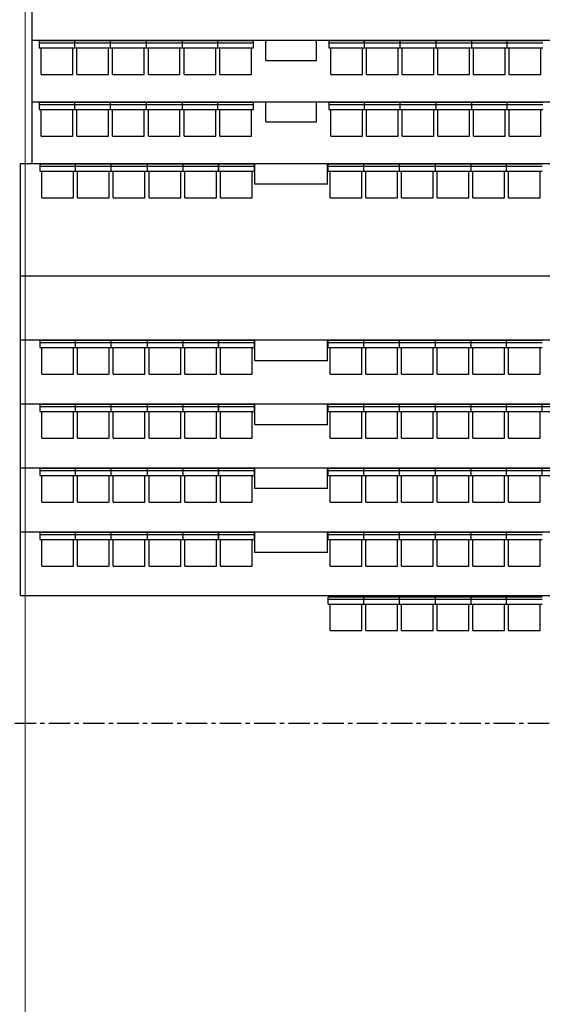
# Model space of a CAD drawing. Units: millimetres. Extents: x 413 to 7265, y 451 to 10998.
# Drawn here: x 3027 to 3803, y 8433 to 9896 of the extents above; entities that cross this region are included whole.
import ezdxf

# ---------------------------------------------------------------- set-up
doc = ezdxf.new("R2010")
doc.units = ezdxf.units.MM
doc.linetypes.add('CENTER', pattern=[50.8, 31.75, -6.35, 6.35, -6.35])
doc.layers.add('BB藍盒子_5樓平面 Floor 5F', color=252, linetype='Continuous', lineweight=5)
for name, color, linetype in [('BB藍盒子_PL示意線 Plaster Phantom Line', 3, 'CENTER'), ('BB藍盒子_觀眾席平台 Audience Seat Platform', 7, 'Continuous'), ('BB藍盒子_觀眾席座椅 Audience Seats', 7, 'Continuous')]:
    doc.layers.add(name, color=color, linetype=linetype)

# ---------------------------------------------------------------- blocks, each defined once
blk = doc.blocks.new('BB藍盒子_5F建築底圖')
at = {"layer": 'BB藍盒子_5樓平面 Floor 5F'}
blk.add_line((-983, 4633.5), (-983, 6938.5), dxfattribs=at)
blk = doc.blocks.new('BB藍盒子_一層移動式觀眾席(平面)')
for p, q in [((-993.5, 2636), (980.5, 2636)), ((-993.5, 1993.7), (-993.5, 2636)), ((-645.5, 2605), (-645.5, 2635)), ((-537.5, 2605), (-537.5, 2635)), ((-536.5, 2624.5), (-536.5, 2635)), ((-537.5, 2605), (-645.5, 2605)), ((-993.5, 2468.7), (980.5, 2468.7)), ((-993.5, 2373.7), (980.5, 2373.7)), ((-645.5, 2342.7), (-645.5, 2372.7)), ((-537.5, 2342.7), (-537.5, 2372.7)), ((-536.5, 2362.2), (-536.5, 2372.7)), ((-537.5, 2342.7), (-645.5, 2342.7)), ((-993.5, 2278.7), (980.5, 2278.7)), ((-645.5, 2247.7), (-645.5, 2277.7)), ((-537.5, 2247.7), (-537.5, 2277.7)), ((-536.5, 2267.2), (-536.5, 2277.7)), ((-537.5, 2247.7), (-645.5, 2247.7)), ((-993.5, 2183.7), (980.5, 2183.7)), ((-645.5, 2152.7), (-645.5, 2182.7)), ((-537.5, 2152.7), (-537.5, 2182.7)), ((-536.5, 2172.2), (-536.5, 2182.7)), ((-537.5, 2152.7), (-645.5, 2152.7)), ((-993.5, 2088.7), (980.5, 2088.7)), ((-645.5, 2057.7), (-645.5, 2087.7)), ((-537.5, 2057.7), (-537.5, 2087.7)), ((-536.5, 2077.2), (-536.5, 2087.7)), ((-537.5, 2057.7), (-645.5, 2057.7)), ((-993.5, 1993.7), (980.5, 1993.7)), ((-536.5, 1981.2), (-536.5, 1991.7))]:
    blk.add_line(p, q)
at = {"layer": 'BB藍盒子_觀眾席座椅 Audience Seats'}
for p, q in [((-964.5, 2635), (-964.5, 2624.5)), ((-911.5, 2635), (-964.5, 2635)), ((-911.5, 2624.5), (-911.5, 2635)), ((-858.5, 2635), (-911.5, 2635)), ((-858.5, 2624.5), (-858.5, 2635)), ((-805.5, 2635), (-858.5, 2635)), ((-805.5, 2635), (-805.5, 2624.5)), ((-752.5, 2635), (-805.5, 2635)), ((-752.5, 2635), (-752.5, 2624.5)), ((-699.5, 2635), (-752.5, 2635)), ((-699.5, 2635), (-699.5, 2624.5)), ((-646.5, 2635), (-699.5, 2635)), ((-699.5, 2624.5), (-699.5, 2635)), ((-646.5, 2635), (-646.5, 2624.5)), ((-483.5, 2635), (-536.5, 2635)), ((-483.5, 2624.5), (-483.5, 2635)), ((-430.5, 2635), (-483.5, 2635)), ((-430.5, 2624.5), (-430.5, 2635)), ((-377.5, 2635), (-430.5, 2635)), ((-377.5, 2635), (-377.5, 2624.5)), ((-324.5, 2635), (-377.5, 2635)), ((-324.5, 2635), (-324.5, 2624.5)), ((-271.5, 2635), (-324.5, 2635)), ((-271.5, 2624.5), (-271.5, 2635)), ((-218.5, 2635), (-271.5, 2635)), ((-911.5, 2631.5), (-964.5, 2631.5)), ((-964.5, 2624.5), (-911.5, 2624.5)), ((-961.5, 2585), (-961.5, 2624.5)), ((-914.5, 2585), (-914.5, 2624.5)), ((-858.5, 2631.5), (-911.5, 2631.5)), ((-911.5, 2624.5), (-858.5, 2624.5)), ((-908.5, 2585), (-908.5, 2624.5)), ((-861.5, 2585), (-861.5, 2624.5)), ((-805.5, 2631.5), (-858.5, 2631.5)), ((-858.5, 2624.5), (-805.5, 2624.5)), ((-855.5, 2585), (-855.5, 2624.5)), ((-808.5, 2585), (-808.5, 2624.5)), ((-752.5, 2631.5), (-805.5, 2631.5)), ((-805.5, 2624.5), (-752.5, 2624.5)), ((-802.5, 2585), (-802.5, 2624.5)), ((-755.5, 2585), (-755.5, 2624.5)), ((-699.5, 2631.5), (-752.5, 2631.5)), ((-752.5, 2624.5), (-699.5, 2624.5)), ((-749.5, 2585), (-749.5, 2624.5)), ((-702.5, 2585), (-702.5, 2624.5)), ((-646.5, 2631.5), (-699.5, 2631.5)), ((-699.5, 2624.5), (-646.5, 2624.5)), ((-696.5, 2585), (-696.5, 2624.5)), ((-649.5, 2585), (-649.5, 2624.5)), ((-483.5, 2631.5), (-536.5, 2631.5)), ((-536.5, 2624.5), (-483.5, 2624.5)), ((-533.5, 2585), (-533.5, 2624.5)), ((-486.5, 2585), (-486.5, 2624.5)), ((-430.5, 2631.5), (-483.5, 2631.5)), ((-483.5, 2624.5), (-430.5, 2624.5)), ((-480.5, 2585), (-480.5, 2624.5)), ((-433.5, 2585), (-433.5, 2624.5)), ((-377.5, 2631.5), (-430.5, 2631.5)), ((-430.5, 2624.5), (-377.5, 2624.5)), ((-427.5, 2585), (-427.5, 2624.5)), ((-380.5, 2585), (-380.5, 2624.5)), ((-324.5, 2631.5), (-377.5, 2631.5)), ((-377.5, 2624.5), (-324.5, 2624.5)), ((-374.5, 2585), (-374.5, 2624.5)), ((-327.5, 2585), (-327.5, 2624.5)), ((-271.5, 2631.5), (-324.5, 2631.5)), ((-324.5, 2624.5), (-271.5, 2624.5)), ((-321.5, 2585), (-321.5, 2624.5)), ((-274.5, 2585), (-274.5, 2624.5)), ((-218.5, 2631.5), (-271.5, 2631.5)), ((-271.5, 2624.5), (-218.5, 2624.5)), ((-268.5, 2585), (-268.5, 2624.5)), ((-221.5, 2585), (-221.5, 2624.5)), ((-961.5, 2585), (-914.5, 2585)), ((-908.5, 2585), (-861.5, 2585)), ((-855.5, 2585), (-808.5, 2585)), ((-802.5, 2585), (-755.5, 2585)), ((-749.5, 2585), (-702.5, 2585)), ((-696.5, 2585), (-649.5, 2585)), ((-533.5, 2585), (-486.5, 2585)), ((-480.5, 2585), (-433.5, 2585)), ((-427.5, 2585), (-380.5, 2585)), ((-374.5, 2585), (-327.5, 2585)), ((-321.5, 2585), (-274.5, 2585)), ((-268.5, 2585), (-221.5, 2585)), ((-964.5, 2372.7), (-964.5, 2362.2)), ((-911.5, 2372.7), (-964.5, 2372.7)), ((-911.5, 2362.2), (-911.5, 2372.7)), ((-858.5, 2372.7), (-911.5, 2372.7)), ((-858.5, 2362.2), (-858.5, 2372.7)), ((-805.5, 2372.7), (-858.5, 2372.7)), ((-805.5, 2372.7), (-805.5, 2362.2)), ((-752.5, 2372.7), (-805.5, 2372.7)), ((-752.5, 2372.7), (-752.5, 2362.2)), ((-699.5, 2372.7), (-752.5, 2372.7)), ((-699.5, 2372.7), (-699.5, 2362.2)), ((-646.5, 2372.7), (-699.5, 2372.7)), ((-699.5, 2362.2), (-699.5, 2372.7)), ((-646.5, 2372.7), (-646.5, 2362.2)), ((-483.5, 2372.7), (-536.5, 2372.7)), ((-483.5, 2362.2), (-483.5, 2372.7)), ((-430.5, 2372.7), (-483.5, 2372.7)), ((-430.5, 2362.2), (-430.5, 2372.7)), ((-377.5, 2372.7), (-430.5, 2372.7)), ((-377.5, 2372.7), (-377.5, 2362.2)), ((-324.5, 2372.7), (-377.5, 2372.7)), ((-324.5, 2372.7), (-324.5, 2362.2)), ((-271.5, 2372.7), (-324.5, 2372.7)), ((-271.5, 2362.2), (-271.5, 2372.7)), ((-218.5, 2372.7), (-271.5, 2372.7)), ((-911.5, 2369.2), (-964.5, 2369.2)), ((-964.5, 2362.2), (-911.5, 2362.2)), ((-961.5, 2322.7), (-961.5, 2362.2)), ((-914.5, 2322.7), (-914.5, 2362.2)), ((-858.5, 2369.2), (-911.5, 2369.2)), ((-911.5, 2362.2), (-858.5, 2362.2)), ((-908.5, 2322.7), (-908.5, 2362.2)), ((-861.5, 2322.7), (-861.5, 2362.2)), ((-805.5, 2369.2), (-858.5, 2369.2)), ((-858.5, 2362.2), (-805.5, 2362.2)), ((-855.5, 2322.7), (-855.5, 2362.2)), ((-808.5, 2322.7), (-808.5, 2362.2)), ((-752.5, 2369.2), (-805.5, 2369.2)), ((-805.5, 2362.2), (-752.5, 2362.2)), ((-802.5, 2322.7), (-802.5, 2362.2)), ((-755.5, 2322.7), (-755.5, 2362.2)), ((-699.5, 2369.2), (-752.5, 2369.2)), ((-752.5, 2362.2), (-699.5, 2362.2)), ((-749.5, 2322.7), (-749.5, 2362.2)), ((-702.5, 2322.7), (-702.5, 2362.2)), ((-646.5, 2369.2), (-699.5, 2369.2)), ((-699.5, 2362.2), (-646.5, 2362.2)), ((-696.5, 2322.7), (-696.5, 2362.2)), ((-649.5, 2322.7), (-649.5, 2362.2)), ((-483.5, 2369.2), (-536.5, 2369.2)), ((-536.5, 2362.2), (-483.5, 2362.2)), ((-533.5, 2322.7), (-533.5, 2362.2)), ((-486.5, 2322.7), (-486.5, 2362.2)), ((-430.5, 2369.2), (-483.5, 2369.2)), ((-483.5, 2362.2), (-430.5, 2362.2)), ((-480.5, 2322.7), (-480.5, 2362.2)), ((-433.5, 2322.7), (-433.5, 2362.2)), ((-377.5, 2369.2), (-430.5, 2369.2)), ((-430.5, 2362.2), (-377.5, 2362.2)), ((-427.5, 2322.7), (-427.5, 2362.2)), ((-380.5, 2322.7), (-380.5, 2362.2)), ((-324.5, 2369.2), (-377.5, 2369.2)), ((-377.5, 2362.2), (-324.5, 2362.2)), ((-374.5, 2322.7), (-374.5, 2362.2)), ((-327.5, 2322.7), (-327.5, 2362.2)), ((-271.5, 2369.2), (-324.5, 2369.2)), ((-324.5, 2362.2), (-271.5, 2362.2)), ((-321.5, 2322.7), (-321.5, 2362.2)), ((-274.5, 2322.7), (-274.5, 2362.2)), ((-218.5, 2369.2), (-271.5, 2369.2)), ((-271.5, 2362.2), (-218.5, 2362.2)), ((-268.5, 2322.7), (-268.5, 2362.2)), ((-221.5, 2322.7), (-221.5, 2362.2)), ((-961.5, 2322.7), (-914.5, 2322.7)), ((-908.5, 2322.7), (-861.5, 2322.7)), ((-855.5, 2322.7), (-808.5, 2322.7)), ((-802.5, 2322.7), (-755.5, 2322.7)), ((-749.5, 2322.7), (-702.5, 2322.7)), ((-696.5, 2322.7), (-649.5, 2322.7)), ((-533.5, 2322.7), (-486.5, 2322.7)), ((-480.5, 2322.7), (-433.5, 2322.7)), ((-427.5, 2322.7), (-380.5, 2322.7)), ((-374.5, 2322.7), (-327.5, 2322.7)), ((-321.5, 2322.7), (-274.5, 2322.7)), ((-268.5, 2322.7), (-221.5, 2322.7)), ((-964.5, 2277.7), (-964.5, 2267.2)), ((-911.5, 2277.7), (-964.5, 2277.7)), ((-911.5, 2274.2), (-964.5, 2274.2)), ((-911.5, 2267.2), (-911.5, 2277.7)), ((-858.5, 2277.7), (-911.5, 2277.7)), ((-858.5, 2274.2), (-911.5, 2274.2)), ((-858.5, 2267.2), (-858.5, 2277.7)), ((-805.5, 2277.7), (-858.5, 2277.7)), ((-805.5, 2274.2), (-858.5, 2274.2)), ((-805.5, 2277.7), (-805.5, 2267.2)), ((-752.5, 2277.7), (-805.5, 2277.7)), ((-752.5, 2274.2), (-805.5, 2274.2)), ((-752.5, 2277.7), (-752.5, 2267.2)), ((-699.5, 2277.7), (-752.5, 2277.7)), ((-699.5, 2274.2), (-752.5, 2274.2)), ((-699.5, 2277.7), (-699.5, 2267.2)), ((-646.5, 2277.7), (-699.5, 2277.7)), ((-699.5, 2267.2), (-699.5, 2277.7)), ((-646.5, 2274.2), (-699.5, 2274.2)), ((-646.5, 2277.7), (-646.5, 2267.2)), ((-483.5, 2277.7), (-536.5, 2277.7)), ((-483.5, 2274.2), (-536.5, 2274.2)), ((-483.5, 2267.2), (-483.5, 2277.7)), ((-430.5, 2277.7), (-483.5, 2277.7)), ((-430.5, 2274.2), (-483.5, 2274.2)), ((-430.5, 2267.2), (-430.5, 2277.7)), ((-377.5, 2277.7), (-430.5, 2277.7)), ((-377.5, 2274.2), (-430.5, 2274.2)), ((-377.5, 2277.7), (-377.5, 2267.2)), ((-324.5, 2277.7), (-377.5, 2277.7)), ((-324.5, 2274.2), (-377.5, 2274.2)), ((-324.5, 2277.7), (-324.5, 2267.2)), ((-271.5, 2277.7), (-324.5, 2277.7)), ((-271.5, 2274.2), (-324.5, 2274.2)), ((-271.5, 2267.2), (-271.5, 2277.7)), ((-218.5, 2277.7), (-271.5, 2277.7)), ((-218.5, 2274.2), (-271.5, 2274.2)), ((-218.5, 2267.2), (-218.5, 2277.7)), ((-165.5, 2277.7), (-218.5, 2277.7)), ((-165.5, 2274.2), (-218.5, 2274.2)), ((-964.5, 2267.2), (-911.5, 2267.2)), ((-961.5, 2227.7), (-961.5, 2267.2)), ((-914.5, 2227.7), (-914.5, 2267.2)), ((-911.5, 2267.2), (-858.5, 2267.2)), ((-908.5, 2227.7), (-908.5, 2267.2)), ((-861.5, 2227.7), (-861.5, 2267.2)), ((-858.5, 2267.2), (-805.5, 2267.2)), ((-855.5, 2227.7), (-855.5, 2267.2)), ((-808.5, 2227.7), (-808.5, 2267.2)), ((-805.5, 2267.2), (-752.5, 2267.2)), ((-802.5, 2227.7), (-802.5, 2267.2)), ((-755.5, 2227.7), (-755.5, 2267.2)), ((-752.5, 2267.2), (-699.5, 2267.2)), ((-749.5, 2227.7), (-749.5, 2267.2)), ((-702.5, 2227.7), (-702.5, 2267.2)), ((-699.5, 2267.2), (-646.5, 2267.2)), ((-696.5, 2227.7), (-696.5, 2267.2)), ((-649.5, 2227.7), (-649.5, 2267.2)), ((-536.5, 2267.2), (-483.5, 2267.2)), ((-533.5, 2227.7), (-533.5, 2267.2)), ((-486.5, 2227.7), (-486.5, 2267.2)), ((-483.5, 2267.2), (-430.5, 2267.2)), ((-480.5, 2227.7), (-480.5, 2267.2)), ((-433.5, 2227.7), (-433.5, 2267.2)), ((-430.5, 2267.2), (-377.5, 2267.2)), ((-427.5, 2227.7), (-427.5, 2267.2)), ((-380.5, 2227.7), (-380.5, 2267.2)), ((-377.5, 2267.2), (-324.5, 2267.2)), ((-374.5, 2227.7), (-374.5, 2267.2)), ((-327.5, 2227.7), (-327.5, 2267.2)), ((-324.5, 2267.2), (-271.5, 2267.2)), ((-321.5, 2227.7), (-321.5, 2267.2)), ((-274.5, 2227.7), (-274.5, 2267.2)), ((-271.5, 2267.2), (-218.5, 2267.2)), ((-268.5, 2227.7), (-268.5, 2267.2)), ((-221.5, 2227.7), (-221.5, 2267.2)), ((-218.5, 2267.2), (-165.5, 2267.2)), ((-961.5, 2227.7), (-914.5, 2227.7)), ((-908.5, 2227.7), (-861.5, 2227.7)), ((-855.5, 2227.7), (-808.5, 2227.7)), ((-802.5, 2227.7), (-755.5, 2227.7)), ((-749.5, 2227.7), (-702.5, 2227.7)), ((-696.5, 2227.7), (-649.5, 2227.7)), ((-533.5, 2227.7), (-486.5, 2227.7)), ((-480.5, 2227.7), (-433.5, 2227.7)), ((-427.5, 2227.7), (-380.5, 2227.7)), ((-374.5, 2227.7), (-327.5, 2227.7)), ((-321.5, 2227.7), (-274.5, 2227.7)), ((-268.5, 2227.7), (-221.5, 2227.7)), ((-964.5, 2182.7), (-964.5, 2172.2)), ((-911.5, 2182.7), (-964.5, 2182.7)), ((-911.5, 2172.2), (-911.5, 2182.7)), ((-858.5, 2182.7), (-911.5, 2182.7)), ((-858.5, 2172.2), (-858.5, 2182.7)), ((-805.5, 2182.7), (-858.5, 2182.7)), ((-805.5, 2182.7), (-805.5, 2172.2)), ((-752.5, 2182.7), (-805.5, 2182.7)), ((-752.5, 2182.7), (-752.5, 2172.2)), ((-699.5, 2182.7), (-752.5, 2182.7)), ((-699.5, 2182.7), (-699.5, 2172.2)), ((-646.5, 2182.7), (-699.5, 2182.7)), ((-699.5, 2172.2), (-699.5, 2182.7)), ((-646.5, 2182.7), (-646.5, 2172.2)), ((-483.5, 2182.7), (-536.5, 2182.7)), ((-483.5, 2172.2), (-483.5, 2182.7)), ((-430.5, 2182.7), (-483.5, 2182.7)), ((-430.5, 2172.2), (-430.5, 2182.7)), ((-377.5, 2182.7), (-430.5, 2182.7)), ((-377.5, 2182.7), (-377.5, 2172.2)), ((-324.5, 2182.7), (-377.5, 2182.7)), ((-324.5, 2182.7), (-324.5, 2172.2)), ((-271.5, 2182.7), (-324.5, 2182.7)), ((-271.5, 2172.2), (-271.5, 2182.7)), ((-218.5, 2182.7), (-271.5, 2182.7)), ((-218.5, 2172.2), (-218.5, 2182.7)), ((-165.5, 2182.7), (-218.5, 2182.7)), ((-911.5, 2179.2), (-964.5, 2179.2)), ((-964.5, 2172.2), (-911.5, 2172.2)), ((-961.5, 2132.7), (-961.5, 2172.2)), ((-914.5, 2132.7), (-914.5, 2172.2)), ((-858.5, 2179.2), (-911.5, 2179.2)), ((-911.5, 2172.2), (-858.5, 2172.2)), ((-908.5, 2132.7), (-908.5, 2172.2)), ((-861.5, 2132.7), (-861.5, 2172.2)), ((-805.5, 2179.2), (-858.5, 2179.2)), ((-858.5, 2172.2), (-805.5, 2172.2)), ((-855.5, 2132.7), (-855.5, 2172.2)), ((-808.5, 2132.7), (-808.5, 2172.2)), ((-752.5, 2179.2), (-805.5, 2179.2)), ((-805.5, 2172.2), (-752.5, 2172.2)), ((-802.5, 2132.7), (-802.5, 2172.2)), ((-755.5, 2132.7), (-755.5, 2172.2)), ((-699.5, 2179.2), (-752.5, 2179.2)), ((-752.5, 2172.2), (-699.5, 2172.2)), ((-749.5, 2132.7), (-749.5, 2172.2)), ((-702.5, 2132.7), (-702.5, 2172.2)), ((-646.5, 2179.2), (-699.5, 2179.2)), ((-699.5, 2172.2), (-646.5, 2172.2)), ((-696.5, 2132.7), (-696.5, 2172.2)), ((-649.5, 2132.7), (-649.5, 2172.2)), ((-483.5, 2179.2), (-536.5, 2179.2)), ((-536.5, 2172.2), (-483.5, 2172.2)), ((-533.5, 2132.7), (-533.5, 2172.2)), ((-486.5, 2132.7), (-486.5, 2172.2)), ((-430.5, 2179.2), (-483.5, 2179.2)), ((-483.5, 2172.2), (-430.5, 2172.2)), ((-480.5, 2132.7), (-480.5, 2172.2)), ((-433.5, 2132.7), (-433.5, 2172.2)), ((-377.5, 2179.2), (-430.5, 2179.2)), ((-430.5, 2172.2), (-377.5, 2172.2)), ((-427.5, 2132.7), (-427.5, 2172.2)), ((-380.5, 2132.7), (-380.5, 2172.2)), ((-324.5, 2179.2), (-377.5, 2179.2)), ((-377.5, 2172.2), (-324.5, 2172.2)), ((-374.5, 2132.7), (-374.5, 2172.2)), ((-327.5, 2132.7), (-327.5, 2172.2)), ((-271.5, 2179.2), (-324.5, 2179.2)), ((-324.5, 2172.2), (-271.5, 2172.2)), ((-321.5, 2132.7), (-321.5, 2172.2)), ((-274.5, 2132.7), (-274.5, 2172.2)), ((-218.5, 2179.2), (-271.5, 2179.2)), ((-271.5, 2172.2), (-218.5, 2172.2)), ((-268.5, 2132.7), (-268.5, 2172.2)), ((-221.5, 2132.7), (-221.5, 2172.2)), ((-165.5, 2179.2), (-218.5, 2179.2)), ((-218.5, 2172.2), (-165.5, 2172.2)), ((-961.5, 2132.7), (-914.5, 2132.7)), ((-908.5, 2132.7), (-861.5, 2132.7)), ((-855.5, 2132.7), (-808.5, 2132.7)), ((-802.5, 2132.7), (-755.5, 2132.7)), ((-749.5, 2132.7), (-702.5, 2132.7)), ((-696.5, 2132.7), (-649.5, 2132.7)), ((-533.5, 2132.7), (-486.5, 2132.7)), ((-480.5, 2132.7), (-433.5, 2132.7)), ((-427.5, 2132.7), (-380.5, 2132.7)), ((-374.5, 2132.7), (-327.5, 2132.7)), ((-321.5, 2132.7), (-274.5, 2132.7)), ((-268.5, 2132.7), (-221.5, 2132.7)), ((-964.5, 2087.7), (-964.5, 2077.2)), ((-911.5, 2087.7), (-964.5, 2087.7)), ((-911.5, 2084.2), (-964.5, 2084.2)), ((-911.5, 2077.2), (-911.5, 2087.7)), ((-858.5, 2087.7), (-911.5, 2087.7)), ((-858.5, 2084.2), (-911.5, 2084.2)), ((-858.5, 2077.2), (-858.5, 2087.7)), ((-805.5, 2087.7), (-858.5, 2087.7)), ((-805.5, 2084.2), (-858.5, 2084.2)), ((-805.5, 2087.7), (-805.5, 2077.2)), ((-752.5, 2087.7), (-805.5, 2087.7)), ((-752.5, 2084.2), (-805.5, 2084.2)), ((-752.5, 2087.7), (-752.5, 2077.2)), ((-699.5, 2087.7), (-752.5, 2087.7)), ((-699.5, 2084.2), (-752.5, 2084.2)), ((-699.5, 2087.7), (-699.5, 2077.2)), ((-646.5, 2087.7), (-699.5, 2087.7)), ((-699.5, 2077.2), (-699.5, 2087.7)), ((-646.5, 2084.2), (-699.5, 2084.2)), ((-646.5, 2087.7), (-646.5, 2077.2)), ((-483.5, 2087.7), (-536.5, 2087.7)), ((-483.5, 2084.2), (-536.5, 2084.2)), ((-483.5, 2077.2), (-483.5, 2087.7)), ((-430.5, 2087.7), (-483.5, 2087.7)), ((-430.5, 2084.2), (-483.5, 2084.2)), ((-430.5, 2077.2), (-430.5, 2087.7)), ((-377.5, 2087.7), (-430.5, 2087.7)), ((-377.5, 2084.2), (-430.5, 2084.2)), ((-377.5, 2087.7), (-377.5, 2077.2)), ((-324.5, 2087.7), (-377.5, 2087.7)), ((-324.5, 2084.2), (-377.5, 2084.2)), ((-324.5, 2087.7), (-324.5, 2077.2)), ((-271.5, 2087.7), (-324.5, 2087.7)), ((-271.5, 2084.2), (-324.5, 2084.2)), ((-271.5, 2077.2), (-271.5, 2087.7)), ((-218.5, 2087.7), (-271.5, 2087.7)), ((-218.5, 2084.2), (-271.5, 2084.2)), ((-964.5, 2077.2), (-911.5, 2077.2)), ((-961.5, 2037.7), (-961.5, 2077.2)), ((-914.5, 2037.7), (-914.5, 2077.2)), ((-911.5, 2077.2), (-858.5, 2077.2)), ((-908.5, 2037.7), (-908.5, 2077.2)), ((-861.5, 2037.7), (-861.5, 2077.2)), ((-858.5, 2077.2), (-805.5, 2077.2)), ((-855.5, 2037.7), (-855.5, 2077.2)), ((-808.5, 2037.7), (-808.5, 2077.2)), ((-805.5, 2077.2), (-752.5, 2077.2)), ((-802.5, 2037.7), (-802.5, 2077.2)), ((-755.5, 2037.7), (-755.5, 2077.2)), ((-752.5, 2077.2), (-699.5, 2077.2)), ((-749.5, 2037.7), (-749.5, 2077.2)), ((-702.5, 2037.7), (-702.5, 2077.2)), ((-699.5, 2077.2), (-646.5, 2077.2)), ((-696.5, 2037.7), (-696.5, 2077.2)), ((-649.5, 2037.7), (-649.5, 2077.2)), ((-536.5, 2077.2), (-483.5, 2077.2)), ((-533.5, 2037.7), (-533.5, 2077.2)), ((-486.5, 2037.7), (-486.5, 2077.2)), ((-483.5, 2077.2), (-430.5, 2077.2)), ((-480.5, 2037.7), (-480.5, 2077.2)), ((-433.5, 2037.7), (-433.5, 2077.2)), ((-430.5, 2077.2), (-377.5, 2077.2)), ((-427.5, 2037.7), (-427.5, 2077.2)), ((-380.5, 2037.7), (-380.5, 2077.2)), ((-377.5, 2077.2), (-324.5, 2077.2)), ((-374.5, 2037.7), (-374.5, 2077.2)), ((-327.5, 2037.7), (-327.5, 2077.2)), ((-324.5, 2077.2), (-271.5, 2077.2)), ((-321.5, 2037.7), (-321.5, 2077.2)), ((-274.5, 2037.7), (-274.5, 2077.2)), ((-271.5, 2077.2), (-218.5, 2077.2)), ((-268.5, 2037.7), (-268.5, 2077.2)), ((-221.5, 2037.7), (-221.5, 2077.2)), ((-961.5, 2037.7), (-914.5, 2037.7)), ((-908.5, 2037.7), (-861.5, 2037.7)), ((-855.5, 2037.7), (-808.5, 2037.7)), ((-802.5, 2037.7), (-755.5, 2037.7)), ((-749.5, 2037.7), (-702.5, 2037.7)), ((-696.5, 2037.7), (-649.5, 2037.7)), ((-533.5, 2037.7), (-486.5, 2037.7)), ((-480.5, 2037.7), (-433.5, 2037.7)), ((-427.5, 2037.7), (-380.5, 2037.7)), ((-374.5, 2037.7), (-327.5, 2037.7)), ((-321.5, 2037.7), (-274.5, 2037.7)), ((-268.5, 2037.7), (-221.5, 2037.7)), ((-483.5, 1991.7), (-536.5, 1991.7)), ((-483.5, 1981.2), (-483.5, 1991.7)), ((-430.5, 1991.7), (-483.5, 1991.7)), ((-430.5, 1981.2), (-430.5, 1991.7)), ((-377.5, 1991.7), (-430.5, 1991.7)), ((-377.5, 1991.7), (-377.5, 1981.2)), ((-324.5, 1991.7), (-377.5, 1991.7)), ((-324.5, 1991.7), (-324.5, 1981.2)), ((-271.5, 1991.7), (-324.5, 1991.7)), ((-271.5, 1981.2), (-271.5, 1991.7)), ((-218.5, 1991.7), (-271.5, 1991.7)), ((-483.5, 1988.2), (-536.5, 1988.2)), ((-536.5, 1981.2), (-483.5, 1981.2)), ((-533.5, 1941.7), (-533.5, 1981.2)), ((-486.5, 1941.7), (-486.5, 1981.2)), ((-430.5, 1988.2), (-483.5, 1988.2)), ((-483.5, 1981.2), (-430.5, 1981.2)), ((-480.5, 1941.7), (-480.5, 1981.2)), ((-433.5, 1941.7), (-433.5, 1981.2)), ((-377.5, 1988.2), (-430.5, 1988.2)), ((-430.5, 1981.2), (-377.5, 1981.2)), ((-427.5, 1941.7), (-427.5, 1981.2)), ((-380.5, 1941.7), (-380.5, 1981.2)), ((-324.5, 1988.2), (-377.5, 1988.2)), ((-377.5, 1981.2), (-324.5, 1981.2)), ((-374.5, 1941.7), (-374.5, 1981.2)), ((-327.5, 1941.7), (-327.5, 1981.2)), ((-271.5, 1988.2), (-324.5, 1988.2)), ((-324.5, 1981.2), (-271.5, 1981.2)), ((-321.5, 1941.7), (-321.5, 1981.2)), ((-274.5, 1941.7), (-274.5, 1981.2)), ((-218.5, 1988.2), (-271.5, 1988.2)), ((-271.5, 1981.2), (-218.5, 1981.2)), ((-268.5, 1941.7), (-268.5, 1981.2)), ((-221.5, 1941.7), (-221.5, 1981.2)), ((-533.5, 1941.7), (-486.5, 1941.7)), ((-480.5, 1941.7), (-433.5, 1941.7)), ((-427.5, 1941.7), (-380.5, 1941.7)), ((-374.5, 1941.7), (-327.5, 1941.7)), ((-321.5, 1941.7), (-274.5, 1941.7)), ((-268.5, 1941.7), (-221.5, 1941.7))]:
    blk.add_line(p, q, dxfattribs=at)
blk = doc.blocks.new('BB藍盒子_二層移動式觀眾席(平面)')
for p, q in [((-976.5, 3185), (-976.5, 2636)), ((-976.5, 2819), (963.5, 2819)), ((-629, 2789), (-629, 2819)), ((-554, 2789), (-554, 2819)), ((-629, 2789), (-554, 2789)), ((-976.5, 2727.5), (963.5, 2727.5)), ((-629, 2697.5), (-629, 2727.5)), ((-554, 2697.5), (-554, 2727.5)), ((-629, 2697.5), (-554, 2697.5))]:
    blk.add_line(p, q)
at = {"layer": 'BB藍盒子_觀眾席座椅 Audience Seats'}
for p, q in [((-965.5, 2818), (-965.5, 2807.5)), ((-912.5, 2818), (-965.5, 2818)), ((-912.5, 2814.5), (-965.5, 2814.5)), ((-912.5, 2807.5), (-912.5, 2818)), ((-859.5, 2818), (-912.5, 2818)), ((-859.5, 2814.5), (-912.5, 2814.5)), ((-859.5, 2807.5), (-859.5, 2818)), ((-806.5, 2818), (-859.5, 2818)), ((-806.5, 2814.5), (-859.5, 2814.5)), ((-806.5, 2818), (-806.5, 2807.5)), ((-753.5, 2818), (-806.5, 2818)), ((-753.5, 2814.5), (-806.5, 2814.5)), ((-753.5, 2818), (-753.5, 2807.5)), ((-700.5, 2818), (-753.5, 2818)), ((-700.5, 2814.5), (-753.5, 2814.5)), ((-700.5, 2807.5), (-700.5, 2818)), ((-647.5, 2818), (-700.5, 2818)), ((-647.5, 2814.5), (-700.5, 2814.5)), ((-647.5, 2807.5), (-647.5, 2818)), ((-535.5, 2818), (-535.5, 2807.5)), ((-482.5, 2818), (-535.5, 2818)), ((-482.5, 2814.5), (-535.5, 2814.5)), ((-482.5, 2807.5), (-482.5, 2818)), ((-429.5, 2818), (-482.5, 2818)), ((-429.5, 2814.5), (-482.5, 2814.5)), ((-429.5, 2807.5), (-429.5, 2818)), ((-376.5, 2818), (-429.5, 2818)), ((-376.5, 2814.5), (-429.5, 2814.5)), ((-376.5, 2818), (-376.5, 2807.5)), ((-323.5, 2818), (-376.5, 2818)), ((-323.5, 2814.5), (-376.5, 2814.5)), ((-323.5, 2818), (-323.5, 2807.5)), ((-270.5, 2818), (-323.5, 2818)), ((-270.5, 2814.5), (-323.5, 2814.5)), ((-270.5, 2807.5), (-270.5, 2818)), ((-217.5, 2818), (-270.5, 2818)), ((-217.5, 2814.5), (-270.5, 2814.5)), ((-965.5, 2807.5), (-912.5, 2807.5)), ((-962.5, 2768), (-962.5, 2807.5)), ((-915.5, 2768), (-915.5, 2807.5)), ((-912.5, 2807.5), (-859.5, 2807.5)), ((-909.5, 2768), (-909.5, 2807.5)), ((-862.5, 2768), (-862.5, 2807.5)), ((-859.5, 2807.5), (-806.5, 2807.5)), ((-856.5, 2768), (-856.5, 2807.5)), ((-809.5, 2768), (-809.5, 2807.5)), ((-806.5, 2807.5), (-753.5, 2807.5)), ((-803.5, 2768), (-803.5, 2807.5)), ((-756.5, 2768), (-756.5, 2807.5)), ((-753.5, 2807.5), (-700.5, 2807.5)), ((-750.5, 2768), (-750.5, 2807.5)), ((-703.5, 2768), (-703.5, 2807.5)), ((-700.5, 2807.5), (-647.5, 2807.5)), ((-697.5, 2768), (-697.5, 2807.5)), ((-650.5, 2768), (-650.5, 2807.5)), ((-535.5, 2807.5), (-482.5, 2807.5)), ((-532.5, 2768), (-532.5, 2807.5)), ((-485.5, 2768), (-485.5, 2807.5)), ((-482.5, 2807.5), (-429.5, 2807.5)), ((-479.5, 2768), (-479.5, 2807.5)), ((-432.5, 2768), (-432.5, 2807.5)), ((-429.5, 2807.5), (-376.5, 2807.5)), ((-426.5, 2768), (-426.5, 2807.5)), ((-379.5, 2768), (-379.5, 2807.5)), ((-376.5, 2807.5), (-323.5, 2807.5)), ((-373.5, 2768), (-373.5, 2807.5)), ((-326.5, 2768), (-326.5, 2807.5)), ((-323.5, 2807.5), (-270.5, 2807.5)), ((-320.5, 2768), (-320.5, 2807.5)), ((-273.5, 2768), (-273.5, 2807.5)), ((-270.5, 2807.5), (-217.5, 2807.5)), ((-267.5, 2768), (-267.5, 2807.5)), ((-220.5, 2768), (-220.5, 2807.5)), ((-962.5, 2768), (-915.5, 2768)), ((-909.5, 2768), (-862.5, 2768)), ((-856.5, 2768), (-809.5, 2768)), ((-803.5, 2768), (-756.5, 2768)), ((-750.5, 2768), (-703.5, 2768)), ((-697.5, 2768), (-650.5, 2768)), ((-532.5, 2768), (-485.5, 2768)), ((-479.5, 2768), (-432.5, 2768)), ((-426.5, 2768), (-379.5, 2768)), ((-373.5, 2768), (-326.5, 2768)), ((-320.5, 2768), (-273.5, 2768)), ((-267.5, 2768), (-220.5, 2768)), ((-965.5, 2726.5), (-965.5, 2716)), ((-912.5, 2726.5), (-965.5, 2726.5)), ((-912.5, 2723), (-965.5, 2723)), ((-912.5, 2716), (-912.5, 2726.5)), ((-859.5, 2726.5), (-912.5, 2726.5)), ((-859.5, 2723), (-912.5, 2723)), ((-859.5, 2716), (-859.5, 2726.5)), ((-806.5, 2726.5), (-859.5, 2726.5)), ((-806.5, 2723), (-859.5, 2723)), ((-806.5, 2726.5), (-806.5, 2716)), ((-753.5, 2726.5), (-806.5, 2726.5)), ((-753.5, 2723), (-806.5, 2723)), ((-753.5, 2726.5), (-753.5, 2716)), ((-700.5, 2726.5), (-753.5, 2726.5)), ((-700.5, 2723), (-753.5, 2723)), ((-700.5, 2716), (-700.5, 2726.5)), ((-647.5, 2726.5), (-700.5, 2726.5)), ((-647.5, 2723), (-700.5, 2723)), ((-647.5, 2716), (-647.5, 2726.5)), ((-535.5, 2726.5), (-535.5, 2716)), ((-482.5, 2726.5), (-535.5, 2726.5)), ((-482.5, 2723), (-535.5, 2723)), ((-482.5, 2716), (-482.5, 2726.5)), ((-429.5, 2726.5), (-482.5, 2726.5)), ((-429.5, 2723), (-482.5, 2723)), ((-429.5, 2716), (-429.5, 2726.5)), ((-376.5, 2726.5), (-429.5, 2726.5)), ((-376.5, 2723), (-429.5, 2723)), ((-376.5, 2726.5), (-376.5, 2716)), ((-323.5, 2726.5), (-376.5, 2726.5)), ((-323.5, 2723), (-376.5, 2723)), ((-323.5, 2726.5), (-323.5, 2716)), ((-270.5, 2726.5), (-323.5, 2726.5)), ((-270.5, 2723), (-323.5, 2723)), ((-270.5, 2716), (-270.5, 2726.5)), ((-217.5, 2726.5), (-270.5, 2726.5)), ((-217.5, 2723), (-270.5, 2723)), ((-965.5, 2716), (-912.5, 2716)), ((-962.5, 2676.5), (-962.5, 2716)), ((-915.5, 2676.5), (-915.5, 2716)), ((-912.5, 2716), (-859.5, 2716)), ((-909.5, 2676.5), (-909.5, 2716)), ((-862.5, 2676.5), (-862.5, 2716)), ((-859.5, 2716), (-806.5, 2716)), ((-856.5, 2676.5), (-856.5, 2716)), ((-809.5, 2676.5), (-809.5, 2716)), ((-806.5, 2716), (-753.5, 2716)), ((-803.5, 2676.5), (-803.5, 2716)), ((-756.5, 2676.5), (-756.5, 2716)), ((-753.5, 2716), (-700.5, 2716)), ((-750.5, 2676.5), (-750.5, 2716)), ((-703.5, 2676.5), (-703.5, 2716)), ((-700.5, 2716), (-647.5, 2716)), ((-697.5, 2676.5), (-697.5, 2716)), ((-650.5, 2676.5), (-650.5, 2716)), ((-535.5, 2716), (-482.5, 2716)), ((-532.5, 2676.5), (-532.5, 2716)), ((-485.5, 2676.5), (-485.5, 2716)), ((-482.5, 2716), (-429.5, 2716)), ((-479.5, 2676.5), (-479.5, 2716)), ((-432.5, 2676.5), (-432.5, 2716)), ((-429.5, 2716), (-376.5, 2716)), ((-426.5, 2676.5), (-426.5, 2716)), ((-379.5, 2676.5), (-379.5, 2716)), ((-376.5, 2716), (-323.5, 2716)), ((-373.5, 2676.5), (-373.5, 2716)), ((-326.5, 2676.5), (-326.5, 2716)), ((-323.5, 2716), (-270.5, 2716)), ((-320.5, 2676.5), (-320.5, 2716)), ((-273.5, 2676.5), (-273.5, 2716)), ((-270.5, 2716), (-217.5, 2716)), ((-267.5, 2676.5), (-267.5, 2716)), ((-220.5, 2676.5), (-220.5, 2716)), ((-962.5, 2676.5), (-915.5, 2676.5)), ((-909.5, 2676.5), (-862.5, 2676.5)), ((-856.5, 2676.5), (-809.5, 2676.5)), ((-803.5, 2676.5), (-756.5, 2676.5)), ((-750.5, 2676.5), (-703.5, 2676.5)), ((-697.5, 2676.5), (-650.5, 2676.5)), ((-532.5, 2676.5), (-485.5, 2676.5)), ((-479.5, 2676.5), (-432.5, 2676.5)), ((-426.5, 2676.5), (-379.5, 2676.5)), ((-373.5, 2676.5), (-326.5, 2676.5)), ((-320.5, 2676.5), (-273.5, 2676.5)), ((-267.5, 2676.5), (-220.5, 2676.5))]:
    blk.add_line(p, q, dxfattribs=at)

msp = doc.modelspace()

# ---------------------------------------------------------------- linework, layer by layer
at = {"layer": 'BB藍盒子_PL示意線 Plaster Phantom Line'}
msp.add_line((3019.6, 8850), (5010.6, 8850), dxfattribs=at)

# ---------------------------------------------------------------- block references
at = {"layer": 'BB藍盒子_5樓平面 Floor 5F'}
msp.add_blockref('BB藍盒子_5F建築底圖', (4018.1, 3293), dxfattribs=at)
at = {"layer": 'BB藍盒子_觀眾席平台 Audience Seat Platform'}
for name in ['BB藍盒子_二層移動式觀眾席(平面)', 'BB藍盒子_一層移動式觀眾席(平面)']:
    msp.add_blockref(name, (4021.6, 7046), dxfattribs=at)

doc.saveas('drawing.dxf')
